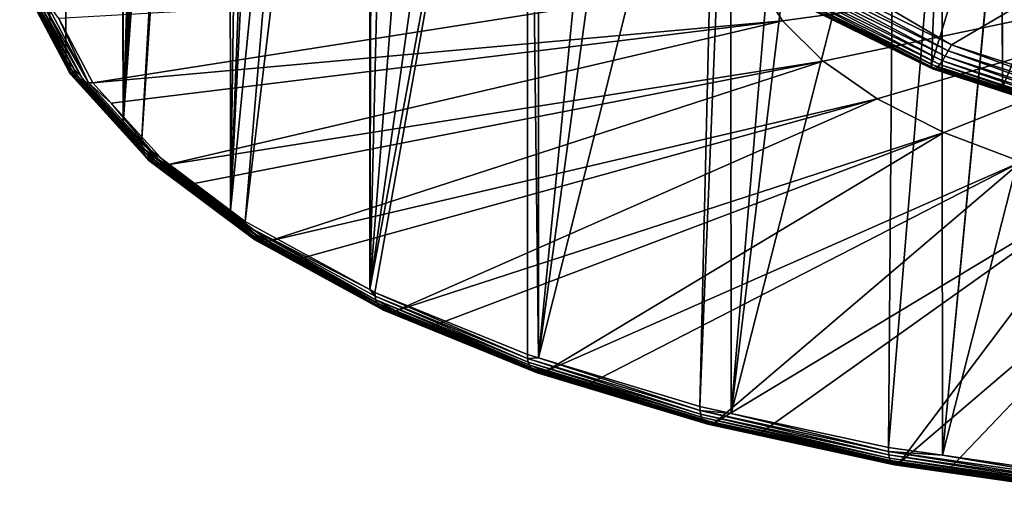
# Model space of a CAD drawing. Extents: x -69 to 24, y -236 to 24.
# Drawn here: x -15 to -5, y -236 to -231 of the extents above; entities that cross this region are included whole.
import ezdxf

# ---------------------------------------------------------------- set-up
doc = ezdxf.new("R2010")
doc.units = 0
doc.layers.add('L1', color=7, linetype='CONTINUOUS')

msp = doc.modelspace()

# ---------------------------------------------------------------- linework, layer by layer
at = {"layer": 'L1', "color": 7}
for points in [[(-14.64114, -91.05655, 103.8617), (-14.52877, -231.2924, 168.9012), (-14.84015, -230.7016, 170.1681)], [(-14.54418, -91.19274, 103.5697), (-14.52877, -231.2924, 168.9012), (-14.64114, -91.05655, 103.8617)], [(-14.01024, -91.94278, 101.9612), (-14.36401, -231.6049, 168.2309), (-14.54418, -91.19274, 103.5697)], [(-14.54418, -91.19274, 103.5697), (-14.36401, -231.6049, 168.2309), (-14.52877, -231.2924, 168.9012)], [(-14.01024, -91.94278, 101.9612), (-13.77215, -232.2589, 166.8284), (-14.36401, -231.6049, 168.2309)], [(-13.77206, -92.15751, 101.5007), (-13.77215, -232.2589, 166.8284), (-14.01024, -91.94278, 101.9612)], [(-13.77206, -92.15751, 101.5007), (-13.24764, -214.7765, 157.389), (-13.77215, -232.2589, 166.8284)], [(-13.24764, -214.7765, 157.389), (-13.23315, -215.6201, 157.7523), (-13.77215, -232.2589, 166.8284)], [(-13.77215, -232.2589, 166.8284), (-13.23315, -215.6201, 157.7523), (-13.20613, -216.0022, 157.8749)], [(-13.20613, -216.0022, 157.8749), (-13.20206, -216.0597, 157.8934), (-13.77215, -232.2589, 166.8284)], [(-13.77215, -232.2589, 166.8284), (-13.20206, -216.0597, 157.8934), (-13.09253, -216.9693, 158.0975)], [(-13.77215, -232.2589, 166.8284), (-13.09253, -216.9693, 158.0975), (-12.9197, -217.9151, 158.2065)], [(-12.9197, -217.9151, 158.2065), (-12.86231, -218.1641, 158.2174), (-13.77215, -232.2589, 166.8284)], [(-13.77215, -232.2589, 166.8284), (-12.86231, -218.1641, 158.2174), (-12.78794, -218.4868, 158.2314)], [(-13.77215, -232.2589, 166.8284), (-12.78794, -218.4868, 158.2314), (-13.58172, -232.4694, 166.3772)], [(-13.58172, -232.4694, 166.3772), (-12.78794, -218.4868, 158.2314), (-12.67558, -218.884, 158.2231)], [(-13.58172, -232.4694, 166.3772), (-12.67558, -218.884, 158.2231), (-12.66095, -233.1627, 164.8903)], [(-12.66095, -233.1627, 164.8903), (-12.67558, -218.884, 158.2231), (-12.46579, -219.6256, 158.2077)], [(-12.66095, -233.1627, 164.8903), (-12.46579, -219.6256, 158.2077), (-12.18109, -220.4303, 158.1368)], [(-12.18109, -220.4303, 158.1368), (-12.05761, -220.7793, 158.106), (-12.66095, -233.1627, 164.8903)], [(-12.66095, -233.1627, 164.8903), (-12.05761, -220.7793, 158.106), (-11.55807, -221.9421, 157.944)], [(-8.482902, -229.5315, 148.8613), (12.75, -220.9047, 144.8386), (-5.215625, -231.4491, 149.7556)], [(-3.378514, -232.0471, 150.0344), (-5.215625, -231.4491, 149.7556), (12.75, -220.9047, 144.8386)], [(-12.66095, -233.1627, 164.8903), (-11.55807, -221.9421, 157.944), (-12.50997, -233.2764, 164.6464)], [(-12.50997, -233.2764, 164.6464), (-11.55807, -221.9421, 157.944), (-11.2226, -222.5949, 157.8275)], [(-12.50997, -233.2764, 164.6464), (-11.2226, -222.5949, 157.8275), (-11.22298, -233.9808, 163.1359)], [(-11.22298, -233.9808, 163.1359), (-11.2226, -222.5949, 157.8275), (-11.18896, -222.6604, 157.8158)], [(-11.22298, -233.9808, 163.1359), (-11.18896, -222.6604, 157.8158), (-10.9598, -223.1064, 157.7363)], [(-11.22298, -233.9808, 163.1359), (-10.9598, -223.1064, 157.7363), (-10.4469, -223.9653, 157.5601)], [(-10.4469, -223.9653, 157.5601), (-9.906486, -224.7384, 157.3845), (-11.22298, -233.9808, 163.1359)], [(-11.22298, -233.9808, 163.1359), (-9.906486, -224.7384, 157.3845), (-9.594667, -225.1845, 157.2832)], [(-11.22298, -233.9808, 163.1359), (-9.594667, -225.1845, 157.2832), (-11.17158, -234.0089, 163.0756)], [(-11.17158, -234.0089, 163.0756), (-9.594667, -225.1845, 157.2832), (-9.595095, -234.6513, 161.6981)], [(-9.595095, -234.6513, 161.6981), (-9.594667, -225.1845, 157.2832), (-9.481095, -234.6857, 161.6241)], [(-9.481095, -234.6857, 161.6241), (-9.594667, -225.1845, 157.2832), (-9.483699, -225.3162, 157.2507)], [(-9.481095, -234.6857, 161.6241), (-9.483699, -225.3162, 157.2507), (-8.654697, -226.3003, 157.0077)], [(-8.654697, -226.3003, 157.0077), (-8.37204, -226.5775, 156.9351), (-9.481095, -234.6857, 161.6241)], [(-9.481095, -234.6857, 161.6241), (-8.37204, -226.5775, 156.9351), (-7.629534, -227.3057, 156.7446)], [(-9.481095, -234.6857, 161.6241), (-7.629534, -227.3057, 156.7446), (-7.814105, -235.1898, 160.5432)], [(-7.814105, -235.1898, 160.5432), (-7.629534, -227.3057, 156.7446), (-7.498272, -227.4143, 156.7151)], [(-7.814105, -235.1898, 160.5432), (-7.498272, -227.4143, 156.7151), (-7.489837, -235.2602, 160.3922)], [(-7.489837, -235.2602, 160.3922), (-7.498272, -227.4143, 156.7151), (-6.874659, -227.9298, 156.5753)], [(-7.489837, -235.2602, 160.3922), (-6.874659, -227.9298, 156.5753), (-6.620141, -228.106, 156.5263)], [(-6.620141, -228.106, 156.5263), (-5.808867, -228.6674, 156.3701), (-7.489837, -235.2602, 160.3922)], [(-7.489837, -235.2602, 160.3922), (-5.808867, -228.6674, 156.3701), (-5.866571, -235.6129, 159.6358)], [(-5.866571, -235.6129, 159.6358), (-5.808867, -228.6674, 156.3701), (-5.314983, -228.939, 156.2929)], [(-5.42016, -231.6513, 150.4015), (-5.314983, -228.939, 156.2929), (-6.608492, -231.0656, 150.1284)], [(-5.866571, -235.6129, 159.6358), (-5.314983, -228.939, 156.2929), (-5.308906, -235.6933, 159.4633)], [(-5.42016, -231.6513, 150.4015), (-4.698418, -229.2779, 156.1965), (-5.314983, -228.939, 156.2929)], [(-5.308906, -235.6933, 159.4633), (-5.314983, -228.939, 156.2929), (-4.698418, -229.2779, 156.1965)], [(-4.686073, -231.8902, 150.5129), (-4.698418, -229.2779, 156.1965), (-5.42016, -231.6513, 150.4015)], [(-5.308906, -235.6933, 159.4633), (-4.698418, -229.2779, 156.1965), (-4.693512, -229.2806, 156.1957)], [(-4.693512, -229.2806, 156.1957), (-3.775682, -229.6756, 156.0817), (-5.308906, -235.6933, 159.4633)], [(-4.686073, -231.8902, 150.5129), (-4.693512, -229.2806, 156.1957), (-4.698418, -229.2779, 156.1965)], [(-3.775682, -229.6756, 156.0817), (-4.693512, -229.2806, 156.1957), (-4.686073, -231.8902, 150.5129)], [(-8.482902, -229.5315, 148.8613), (-5.215625, -231.4491, 149.7556), (-6.930486, -230.604, 149.3615)], [(-5.308906, -235.6933, 159.4633), (-3.775682, -229.6756, 156.0817), (-3.794001, -235.9117, 158.995)], [(-3.511005, -232.2727, 150.6913), (-3.775682, -229.6756, 156.0817), (-4.686073, -231.8902, 150.5129)], [(-7.232861, -230.7621, 171.132), (-6.961263, -231.2012, 170.1905), (0, -230.2465, 172.3657)], [(-6.961263, -231.2012, 170.1905), (-6.541298, -231.6188, 169.2948), (0, -230.2465, 172.3657)], [(-6.541298, -231.6188, 169.2948), (-5.981917, -232.0062, 168.4641), (0, -230.2465, 172.3657)], [(-5.981917, -232.0062, 168.4641), (-5.295041, -232.355, 167.7161), (0, -230.2465, 172.3657)], [(-5.295041, -232.355, 167.7161), (-4.495311, -232.6578, 167.0667), (0, -230.2465, 172.3657)], [(-7.014472, -230.7111, 149.4384), (-6.973003, -230.6609, 149.3948), (-5.278829, -231.5665, 149.8373)], [(-6.973003, -230.6609, 149.3948), (-6.930486, -230.604, 149.3615), (-5.247621, -231.5112, 149.7913)], [(-5.278829, -231.5665, 149.8373), (-6.973003, -230.6609, 149.3948), (-5.247621, -231.5112, 149.7913)], [(-5.247621, -231.5112, 149.7913), (-6.930486, -230.604, 149.3615), (-5.215625, -231.4491, 149.7556)], [(-14.52877, -231.2924, 168.9012), (-14.83663, -230.7431, 170.1881), (-14.84015, -230.7016, 170.1681)], [(-14.35047, -231.6857, 168.2731), (-14.82616, -230.7832, 170.2085), (-14.83663, -230.7431, 170.1881)], [(-14.3606, -231.6463, 168.2513), (-14.35047, -231.6857, 168.2731), (-14.83663, -230.7431, 170.1881)], [(-14.3606, -231.6463, 168.2513), (-14.83663, -230.7431, 170.1881), (-14.52877, -231.2924, 168.9012)], [(-14.33384, -231.7224, 168.2957), (-14.80898, -230.821, 170.2289), (-14.82616, -230.7832, 170.2085)], [(-14.35047, -231.6857, 168.2731), (-14.33384, -231.7224, 168.2957), (-14.82616, -230.7832, 170.2085)], [(-14.43543, -231.1768, 169.8587), (-14.08518, -231.8413, 168.4337), (-7.232861, -230.7621, 171.132)], [(-7.232861, -230.7621, 171.132), (-14.08518, -231.8413, 168.4337), (-6.961263, -231.2012, 170.1905)], [(-7.090237, -230.7872, 149.5523), (-7.053874, -230.7536, 149.4914), (-5.335847, -231.6518, 149.9554)], [(-7.053874, -230.7536, 149.4914), (-7.014472, -230.7111, 149.4384), (-5.308482, -231.6138, 149.8925)], [(-5.335847, -231.6518, 149.9554), (-7.053874, -230.7536, 149.4914), (-5.308482, -231.6138, 149.8925)], [(-5.308482, -231.6138, 149.8925), (-7.014472, -230.7111, 149.4384), (-5.278829, -231.5665, 149.8373)], [(-14.31112, -231.7554, 168.3187), (-14.7855, -230.8554, 170.2487), (-14.80898, -230.821, 170.2289)], [(-14.33384, -231.7224, 168.2957), (-14.31112, -231.7554, 168.3187), (-14.80898, -230.821, 170.2289)], [(-14.28283, -231.784, 168.3414), (-14.75628, -230.8858, 170.2676), (-14.7855, -230.8554, 170.2487)], [(-14.31112, -231.7554, 168.3187), (-14.28283, -231.784, 168.3414), (-14.7855, -230.8554, 170.2487)], [(-14.24966, -231.8075, 168.3633), (-14.72202, -230.9114, 170.2851), (-14.75628, -230.8858, 170.2676)], [(-14.28283, -231.784, 168.3414), (-14.24966, -231.8075, 168.3633), (-14.75628, -230.8858, 170.2676)], [(-5.417641, -231.6793, 150.3283), (-6.608492, -231.0656, 150.1284), (-7.198924, -230.8014, 149.9189)], [(-7.198924, -230.8014, 149.9189), (-7.188968, -230.8197, 149.8433), (-5.417641, -231.6793, 150.3283)], [(-5.417641, -231.6793, 150.3283), (-7.188968, -230.8197, 149.8433), (-5.410149, -231.6964, 150.2521)], [(-7.188968, -230.8197, 149.8433), (-7.172647, -230.8275, 149.7669), (-5.410149, -231.6964, 150.2521)], [(-7.172647, -230.8275, 149.7669), (-7.150364, -230.8246, 149.6917), (-5.397866, -231.7022, 150.1748)], [(-5.410149, -231.6964, 150.2521), (-7.172647, -230.8275, 149.7669), (-5.397866, -231.7022, 150.1748)], [(-7.150364, -230.8246, 149.6917), (-7.122667, -230.811, 149.6196), (-5.381097, -231.6965, 150.0983)], [(-5.397866, -231.7022, 150.1748), (-7.150364, -230.8246, 149.6917), (-5.381097, -231.6965, 150.0983)], [(-7.122667, -230.811, 149.6196), (-7.090237, -230.7872, 149.5523), (-5.360253, -231.6796, 150.0246)], [(-5.381097, -231.6965, 150.0983), (-7.122667, -230.811, 149.6196), (-5.360253, -231.6796, 150.0246)], [(-5.360253, -231.6796, 150.0246), (-7.090237, -230.7872, 149.5523), (-5.335847, -231.6518, 149.9554)], [(-14.2124, -231.8253, 168.384), (-14.68351, -230.9315, 170.3008), (-14.72202, -230.9114, 170.2851)], [(-14.24966, -231.8075, 168.3633), (-14.2124, -231.8253, 168.384), (-14.72202, -230.9114, 170.2851)], [(-14.17191, -231.837, 168.4029), (-14.64168, -230.9458, 170.3142), (-14.68351, -230.9315, 170.3008)], [(-14.2124, -231.8253, 168.384), (-14.17191, -231.837, 168.4029), (-14.68351, -230.9315, 170.3008)], [(-14.12917, -231.8424, 168.4196), (-14.59752, -230.9538, 170.3251), (-14.64168, -230.9458, 170.3142)], [(-14.17191, -231.837, 168.4029), (-14.12917, -231.8424, 168.4196), (-14.64168, -230.9458, 170.3142)], [(-14.12917, -231.8424, 168.4196), (-14.43543, -231.1768, 169.8587), (-14.59752, -230.9538, 170.3251)], [(-5.417641, -231.6793, 150.3283), (-5.42016, -231.6513, 150.4015), (-6.608492, -231.0656, 150.1284)], [(-14.08518, -231.8413, 168.4337), (-14.43543, -231.1768, 169.8587), (-14.12917, -231.8424, 168.4196)], [(-14.52877, -231.2924, 168.9012), (-14.36401, -231.6049, 168.2309), (-14.3606, -231.6463, 168.2513)], [(-14.08518, -231.8413, 168.4337), (-13.89353, -232.053, 167.9796), (-6.961263, -231.2012, 170.1905)], [(-13.89353, -232.053, 167.9796), (-13.31808, -232.6889, 166.6159), (-6.961263, -231.2012, 170.1905)], [(-6.961263, -231.2012, 170.1905), (-13.31808, -232.6889, 166.6159), (-6.541298, -231.6188, 169.2948)], [(-5.247621, -231.5112, 149.7913), (-5.215625, -231.4491, 149.7556), (-3.39924, -232.1128, 150.0719)], [(-3.39924, -232.1128, 150.0719), (-5.215625, -231.4491, 149.7556), (-3.378514, -232.0471, 150.0344)], [(-5.308482, -231.6138, 149.8925), (-5.278829, -231.5665, 149.8373), (-3.438664, -232.2224, 150.1763)], [(-5.278829, -231.5665, 149.8373), (-5.247621, -231.5112, 149.7913), (-3.419456, -232.1718, 150.1195)], [(-3.438664, -232.2224, 150.1763), (-5.278829, -231.5665, 149.8373), (-3.419456, -232.1718, 150.1195)], [(-3.419456, -232.1718, 150.1195), (-5.247621, -231.5112, 149.7913), (-3.39924, -232.1128, 150.0719)], [(-13.77215, -232.2589, 166.8284), (-14.3606, -231.6463, 168.2513), (-14.36401, -231.6049, 168.2309)], [(-13.56892, -232.5493, 166.4211), (-14.35047, -231.6857, 168.2731), (-14.3606, -231.6463, 168.2513)], [(-13.5785, -232.5104, 166.398), (-13.56892, -232.5493, 166.4211), (-14.3606, -231.6463, 168.2513)], [(-13.5785, -232.5104, 166.398), (-14.3606, -231.6463, 168.2513), (-13.77215, -232.2589, 166.8284)], [(-13.5532, -232.585, 166.4459), (-14.33384, -231.7224, 168.2957), (-14.35047, -231.6857, 168.2731)], [(-13.56892, -232.5493, 166.4211), (-13.5532, -232.585, 166.4459), (-14.35047, -231.6857, 168.2731)], [(-13.31808, -232.6889, 166.6159), (-13.05552, -232.8866, 166.1919), (-6.541298, -231.6188, 169.2948)], [(-13.05552, -232.8866, 166.1919), (-12.26713, -233.4803, 164.9188), (-6.541298, -231.6188, 169.2948)], [(-6.541298, -231.6188, 169.2948), (-12.26713, -233.4803, 164.9188), (-5.981917, -232.0062, 168.4641)], [(-4.686073, -231.8902, 150.5129), (-5.42016, -231.6513, 150.4015), (-5.417641, -231.6793, 150.3283)], [(-3.509374, -232.3004, 150.6179), (-4.686073, -231.8902, 150.5129), (-5.417641, -231.6793, 150.3283)], [(-5.417641, -231.6793, 150.3283), (-5.410149, -231.6964, 150.2521), (-3.509374, -232.3004, 150.6179)], [(-3.509374, -232.3004, 150.6179), (-5.410149, -231.6964, 150.2521), (-3.50452, -232.3167, 150.5413)], [(-5.410149, -231.6964, 150.2521), (-5.397866, -231.7022, 150.1748), (-3.50452, -232.3167, 150.5413)], [(-5.397866, -231.7022, 150.1748), (-5.381097, -231.6965, 150.0983), (-3.496564, -232.3211, 150.4634)], [(-5.381097, -231.6965, 150.0983), (-5.360253, -231.6796, 150.0246), (-3.485702, -232.3135, 150.386)], [(-3.496564, -232.3211, 150.4634), (-5.381097, -231.6965, 150.0983), (-3.485702, -232.3135, 150.386)], [(-5.360253, -231.6796, 150.0246), (-5.335847, -231.6518, 149.9554), (-3.472199, -232.2942, 150.3112)], [(-3.485702, -232.3135, 150.386), (-5.360253, -231.6796, 150.0246), (-3.472199, -232.2942, 150.3112)], [(-5.335847, -231.6518, 149.9554), (-5.308482, -231.6138, 149.8925), (-3.45639, -232.2636, 150.2407)], [(-3.472199, -232.2942, 150.3112), (-5.335847, -231.6518, 149.9554), (-3.45639, -232.2636, 150.2407)], [(-3.45639, -232.2636, 150.2407), (-5.308482, -231.6138, 149.8925), (-3.438664, -232.2224, 150.1763)], [(-13.53171, -232.6167, 166.4717), (-14.31112, -231.7554, 168.3187), (-14.33384, -231.7224, 168.2957)], [(-13.5532, -232.585, 166.4459), (-13.53171, -232.6167, 166.4717), (-14.33384, -231.7224, 168.2957)], [(-13.50497, -232.6435, 166.4981), (-14.28283, -231.784, 168.3414), (-14.31112, -231.7554, 168.3187)], [(-13.53171, -232.6167, 166.4717), (-13.50497, -232.6435, 166.4981), (-14.31112, -231.7554, 168.3187)], [(-13.47361, -232.665, 166.5244), (-14.24966, -231.8075, 168.3633), (-14.28283, -231.784, 168.3414)], [(-13.50497, -232.6435, 166.4981), (-13.47361, -232.665, 166.5244), (-14.28283, -231.784, 168.3414)], [(-3.50452, -232.3167, 150.5413), (-5.397866, -231.7022, 150.1748), (-3.496564, -232.3211, 150.4634)], [(-13.43837, -232.6806, 166.5499), (-14.2124, -231.8253, 168.384), (-14.24966, -231.8075, 168.3633)], [(-13.47361, -232.665, 166.5244), (-13.43837, -232.6806, 166.5499), (-14.24966, -231.8075, 168.3633)], [(-13.40009, -232.6899, 166.574), (-14.17191, -231.837, 168.4029), (-14.2124, -231.8253, 168.384)], [(-13.43837, -232.6806, 166.5499), (-13.40009, -232.6899, 166.574), (-14.2124, -231.8253, 168.384)], [(-13.35967, -232.6927, 166.5962), (-14.12917, -231.8424, 168.4196), (-14.17191, -231.837, 168.4029)], [(-13.40009, -232.6899, 166.574), (-13.35967, -232.6927, 166.5962), (-14.17191, -231.837, 168.4029)], [(-13.89353, -232.053, 167.9796), (-14.08518, -231.8413, 168.4337), (-14.12917, -231.8424, 168.4196)], [(-13.35967, -232.6927, 166.5962), (-13.89353, -232.053, 167.9796), (-14.12917, -231.8424, 168.4196)], [(-3.509374, -232.3004, 150.6179), (-3.511005, -232.2727, 150.6913), (-4.686073, -231.8902, 150.5129)], [(-13.31808, -232.6889, 166.6159), (-13.89353, -232.053, 167.9796), (-13.35967, -232.6927, 166.5962)], [(-12.26713, -233.4803, 164.9188), (-11.93925, -233.6597, 164.534), (-5.981917, -232.0062, 168.4641)], [(-11.93925, -233.6597, 164.534), (-10.95473, -234.1986, 163.3784), (-5.981917, -232.0062, 168.4641)], [(-5.981917, -232.0062, 168.4641), (-10.95473, -234.1986, 163.3784), (-5.295041, -232.355, 167.7161)], [(-13.77215, -232.2589, 166.8284), (-13.58172, -232.4694, 166.3772), (-13.5785, -232.5104, 166.398)], [(-10.95473, -234.1986, 163.3784), (-10.56851, -234.3559, 163.0409), (-5.295041, -232.355, 167.7161)], [(-10.56851, -234.3559, 163.0409), (-9.40884, -234.8285, 162.0276), (-5.295041, -232.355, 167.7161)], [(-5.295041, -232.355, 167.7161), (-9.40884, -234.8285, 162.0276), (-4.495311, -232.6578, 167.0667)], [(-12.66095, -233.1627, 164.8903), (-13.5785, -232.5104, 166.398), (-13.58172, -232.4694, 166.3772)], [(-12.49817, -233.3556, 164.692), (-13.56892, -232.5493, 166.4211), (-13.5785, -232.5104, 166.398)], [(-12.507, -233.3173, 164.6677), (-12.49817, -233.3556, 164.692), (-13.5785, -232.5104, 166.398)], [(-12.507, -233.3173, 164.6677), (-13.5785, -232.5104, 166.398), (-12.66095, -233.1627, 164.8903)], [(-12.48369, -233.3904, 164.7188), (-13.5532, -232.585, 166.4459), (-13.56892, -232.5493, 166.4211)], [(-12.49817, -233.3556, 164.692), (-12.48369, -233.3904, 164.7188), (-13.56892, -232.5493, 166.4211)], [(-12.4639, -233.4207, 164.7474), (-13.53171, -232.6167, 166.4717), (-13.5532, -232.585, 166.4459)], [(-12.48369, -233.3904, 164.7188), (-12.4639, -233.4207, 164.7474), (-13.5532, -232.585, 166.4459)], [(-12.43927, -233.446, 164.7772), (-13.50497, -232.6435, 166.4981), (-13.53171, -232.6167, 166.4717)], [(-12.4639, -233.4207, 164.7474), (-12.43927, -233.446, 164.7772), (-13.53171, -232.6167, 166.4717)], [(-12.41038, -233.4657, 164.8074), (-13.47361, -232.665, 166.5244), (-13.50497, -232.6435, 166.4981)], [(-12.43927, -233.446, 164.7772), (-12.41038, -233.4657, 164.8074), (-13.50497, -232.6435, 166.4981)], [(-12.37792, -233.4792, 164.8374), (-13.43837, -232.6806, 166.5499), (-13.47361, -232.665, 166.5244)], [(-12.41038, -233.4657, 164.8074), (-12.37792, -233.4792, 164.8374), (-13.47361, -232.665, 166.5244)], [(-12.34266, -233.4862, 164.8664), (-13.40009, -232.6899, 166.574), (-13.43837, -232.6806, 166.5499)], [(-12.37792, -233.4792, 164.8374), (-12.34266, -233.4862, 164.8664), (-13.43837, -232.6806, 166.5499)], [(-12.30544, -233.4865, 164.8937), (-13.35967, -232.6927, 166.5962), (-13.40009, -232.6899, 166.574)], [(-12.34266, -233.4862, 164.8664), (-12.30544, -233.4865, 164.8937), (-13.40009, -232.6899, 166.574)], [(-13.05552, -232.8866, 166.1919), (-13.31808, -232.6889, 166.6159), (-13.35967, -232.6927, 166.5962)], [(-12.30544, -233.4865, 164.8937), (-13.05552, -232.8866, 166.1919), (-13.35967, -232.6927, 166.5962)], [(-9.40884, -234.8285, 162.0276), (-8.972527, -234.9604, 161.7447), (-4.495311, -232.6578, 167.0667)], [(-8.972527, -234.9604, 161.7447), (-7.662422, -235.3565, 160.8952), (-4.495311, -232.6578, 167.0667)], [(-4.495311, -232.6578, 167.0667), (-7.662422, -235.3565, 160.8952), (-3.599771, -232.9082, 166.5297)], [(-12.26713, -233.4803, 164.9188), (-13.05552, -232.8866, 166.1919), (-12.30544, -233.4865, 164.8937)], [(-7.662422, -235.3565, 160.8952), (-7.185308, -235.4602, 160.6729), (-3.599771, -232.9082, 166.5297)], [(-7.185308, -235.4602, 160.6729), (-5.752692, -235.7714, 160.0054), (-3.599771, -232.9082, 166.5297)], [(-3.599771, -232.9082, 166.5297), (-5.752692, -235.7714, 160.0054), (-2.627508, -233.1008, 166.1166)], [(-5.752692, -235.7714, 160.0054), (-5.244946, -235.8447, 159.8484), (-2.627508, -233.1008, 166.1166)], [(-5.244946, -235.8447, 159.8484), (-3.720353, -236.0645, 159.377), (-2.627508, -233.1008, 166.1166)], [(-12.66095, -233.1627, 164.8903), (-12.50997, -233.2764, 164.6464), (-12.507, -233.3173, 164.6677)], [(-11.22298, -233.9808, 163.1359), (-12.507, -233.3173, 164.6677), (-12.50997, -233.2764, 164.6464)], [(-11.16105, -234.0874, 163.1226), (-12.49817, -233.3556, 164.692), (-12.507, -233.3173, 164.6677)], [(-11.16893, -234.0497, 163.0972), (-11.16105, -234.0874, 163.1226), (-12.507, -233.3173, 164.6677)], [(-11.16893, -234.0497, 163.0972), (-12.507, -233.3173, 164.6677), (-11.22298, -233.9808, 163.1359)], [(-11.14812, -234.1213, 163.1512), (-12.48369, -233.3904, 164.7188), (-12.49817, -233.3556, 164.692)], [(-11.16105, -234.0874, 163.1226), (-11.14812, -234.1213, 163.1512), (-12.49817, -233.3556, 164.692)], [(-11.13044, -234.1506, 163.1823), (-12.4639, -233.4207, 164.7474), (-12.48369, -233.3904, 164.7188)], [(-11.14812, -234.1213, 163.1512), (-11.13044, -234.1506, 163.1823), (-12.48369, -233.3904, 164.7188)], [(-11.10845, -234.1744, 163.2152), (-12.43927, -233.446, 164.7772), (-12.4639, -233.4207, 164.7474)], [(-11.13044, -234.1506, 163.1823), (-11.10845, -234.1744, 163.2152), (-12.4639, -233.4207, 164.7474)], [(-11.08265, -234.1924, 163.249), (-12.41038, -233.4657, 164.8074), (-12.43927, -233.446, 164.7772)], [(-11.10845, -234.1744, 163.2152), (-11.08265, -234.1924, 163.249), (-12.43927, -233.446, 164.7772)], [(-11.05367, -234.2039, 163.2831), (-12.37792, -233.4792, 164.8374), (-12.41038, -233.4657, 164.8074)], [(-11.08265, -234.1924, 163.249), (-11.05367, -234.2039, 163.2831), (-12.41038, -233.4657, 164.8074)], [(-11.02218, -234.2089, 163.3165), (-12.34266, -233.4862, 164.8664), (-12.37792, -233.4792, 164.8374)], [(-11.05367, -234.2039, 163.2831), (-11.02218, -234.2089, 163.3165), (-12.37792, -233.4792, 164.8374)], [(-10.98893, -234.2071, 163.3486), (-12.30544, -233.4865, 164.8937), (-12.34266, -233.4862, 164.8664)], [(-11.02218, -234.2089, 163.3165), (-10.98893, -234.2071, 163.3486), (-12.34266, -233.4862, 164.8664)], [(-11.93925, -233.6597, 164.534), (-12.26713, -233.4803, 164.9188), (-12.30544, -233.4865, 164.8937)], [(-10.98893, -234.2071, 163.3486), (-11.93925, -233.6597, 164.534), (-12.30544, -233.4865, 164.8937)], [(-10.95473, -234.1986, 163.3784), (-11.93925, -233.6597, 164.534), (-10.98893, -234.2071, 163.3486)], [(-11.17158, -234.0089, 163.0756), (-11.16893, -234.0497, 163.0972), (-11.22298, -233.9808, 163.1359)], [(-11.17158, -234.0089, 163.0756), (-9.595095, -234.6513, 161.6981), (-9.59282, -234.6919, 161.72)], [(-9.59282, -234.6919, 161.72), (-11.16893, -234.0497, 163.0972), (-11.17158, -234.0089, 163.0756)], [(-9.586049, -234.7292, 161.7464), (-11.16105, -234.0874, 163.1226), (-11.16893, -234.0497, 163.0972)], [(-9.59282, -234.6919, 161.72), (-9.586049, -234.7292, 161.7464), (-11.16893, -234.0497, 163.0972)], [(-9.574941, -234.7623, 161.7766), (-11.14812, -234.1213, 163.1512), (-11.16105, -234.0874, 163.1226)], [(-9.586049, -234.7292, 161.7464), (-9.574941, -234.7623, 161.7766), (-11.16105, -234.0874, 163.1226)], [(-9.559763, -234.7905, 161.8098), (-11.13044, -234.1506, 163.1823), (-11.14812, -234.1213, 163.1512)], [(-9.574941, -234.7623, 161.7766), (-9.559763, -234.7905, 161.8098), (-11.14812, -234.1213, 163.1512)], [(-9.540871, -234.8131, 161.8454), (-11.10845, -234.1744, 163.2152), (-11.13044, -234.1506, 163.1823)], [(-9.559763, -234.7905, 161.8098), (-9.540871, -234.8131, 161.8454), (-11.13044, -234.1506, 163.1823)], [(-9.518714, -234.8296, 161.8825), (-11.08265, -234.1924, 163.249), (-11.10845, -234.1744, 163.2152)], [(-9.540871, -234.8131, 161.8454), (-9.518714, -234.8296, 161.8825), (-11.10845, -234.1744, 163.2152)], [(-9.493819, -234.8395, 161.9201), (-11.05367, -234.2039, 163.2831), (-11.08265, -234.1924, 163.249)], [(-9.518714, -234.8296, 161.8825), (-9.493819, -234.8395, 161.9201), (-11.08265, -234.1924, 163.249)], [(-9.466774, -234.8426, 161.9574), (-11.02218, -234.2089, 163.3165), (-11.05367, -234.2039, 163.2831)], [(-9.493819, -234.8395, 161.9201), (-9.466774, -234.8426, 161.9574), (-11.05367, -234.2039, 163.2831)], [(-9.438222, -234.8389, 161.9935), (-10.98893, -234.2071, 163.3486), (-11.02218, -234.2089, 163.3165)], [(-9.466774, -234.8426, 161.9574), (-9.438222, -234.8389, 161.9935), (-11.02218, -234.2089, 163.3165)], [(-10.56851, -234.3559, 163.0409), (-10.95473, -234.1986, 163.3784), (-10.98893, -234.2071, 163.3486)], [(-9.438222, -234.8389, 161.9935), (-10.56851, -234.3559, 163.0409), (-10.98893, -234.2071, 163.3486)], [(-9.40884, -234.8285, 162.0276), (-10.56851, -234.3559, 163.0409), (-9.438222, -234.8389, 161.9935)], [(-9.481095, -234.6857, 161.6241), (-9.59282, -234.6919, 161.72), (-9.595095, -234.6513, 161.6981)], [(-7.812252, -235.2302, 160.5655), (-9.59282, -234.6919, 161.72), (-9.481095, -234.6857, 161.6241)], [(-7.806738, -235.2672, 160.5927), (-9.586049, -234.7292, 161.7464), (-9.59282, -234.6919, 161.72)], [(-7.812252, -235.2302, 160.5655), (-7.806738, -235.2672, 160.5927), (-9.59282, -234.6919, 161.72)], [(-7.797692, -235.2997, 160.6242), (-9.574941, -234.7623, 161.7766), (-9.586049, -234.7292, 161.7464)], [(-7.806738, -235.2672, 160.5927), (-7.797692, -235.2997, 160.6242), (-9.586049, -234.7292, 161.7464)], [(-9.481095, -234.6857, 161.6241), (-7.814105, -235.1898, 160.5432), (-7.812252, -235.2302, 160.5655)], [(-7.785331, -235.3271, 160.6593), (-9.559763, -234.7905, 161.8098), (-9.574941, -234.7623, 161.7766)], [(-7.797692, -235.2997, 160.6242), (-7.785331, -235.3271, 160.6593), (-9.574941, -234.7623, 161.7766)], [(-7.769945, -235.3486, 160.6971), (-9.540871, -234.8131, 161.8454), (-9.559763, -234.7905, 161.8098)], [(-7.785331, -235.3271, 160.6593), (-7.769945, -235.3486, 160.6971), (-9.559763, -234.7905, 161.8098)], [(-7.751901, -235.3638, 160.7369), (-9.518714, -234.8296, 161.8825), (-9.540871, -234.8131, 161.8454)], [(-7.769945, -235.3486, 160.6971), (-7.751901, -235.3638, 160.7369), (-9.540871, -234.8131, 161.8454)], [(-7.731627, -235.3723, 160.7775), (-9.493819, -234.8395, 161.9201), (-9.518714, -234.8296, 161.8825)], [(-7.751901, -235.3638, 160.7369), (-7.731627, -235.3723, 160.7775), (-9.518714, -234.8296, 161.8825)], [(-7.709602, -235.3739, 160.8181), (-9.466774, -234.8426, 161.9574), (-9.493819, -234.8395, 161.9201)], [(-7.731627, -235.3723, 160.7775), (-7.709602, -235.3739, 160.8181), (-9.493819, -234.8395, 161.9201)], [(-7.68635, -235.3686, 160.8576), (-9.438222, -234.8389, 161.9935), (-9.466774, -234.8426, 161.9574)], [(-7.709602, -235.3739, 160.8181), (-7.68635, -235.3686, 160.8576), (-9.466774, -234.8426, 161.9574)], [(-8.972527, -234.9604, 161.7447), (-9.40884, -234.8285, 162.0276), (-9.438222, -234.8389, 161.9935)], [(-7.68635, -235.3686, 160.8576), (-8.972527, -234.9604, 161.7447), (-9.438222, -234.8389, 161.9935)], [(-7.662422, -235.3565, 160.8952), (-8.972527, -234.9604, 161.7447), (-7.68635, -235.3686, 160.8576)], [(-7.489837, -235.2602, 160.3922), (-7.812252, -235.2302, 160.5655), (-7.814105, -235.1898, 160.5432)], [(-5.86104, -235.6899, 159.686), (-7.806738, -235.2672, 160.5927), (-7.812252, -235.2302, 160.5655)], [(-5.86518, -235.6533, 159.6582), (-5.86104, -235.6899, 159.686), (-7.812252, -235.2302, 160.5655)], [(-5.86518, -235.6533, 159.6582), (-7.812252, -235.2302, 160.5655), (-7.489837, -235.2602, 160.3922)], [(-5.854249, -235.722, 159.7186), (-7.797692, -235.2997, 160.6242), (-7.806738, -235.2672, 160.5927)], [(-5.86104, -235.6899, 159.686), (-5.854249, -235.722, 159.7186), (-7.806738, -235.2672, 160.5927)], [(-5.844968, -235.7487, 159.7552), (-7.785331, -235.3271, 160.6593), (-7.797692, -235.2997, 160.6242)], [(-5.854249, -235.722, 159.7186), (-5.844968, -235.7487, 159.7552), (-7.797692, -235.2997, 160.6242)], [(-5.833417, -235.7694, 159.7948), (-7.769945, -235.3486, 160.6971), (-7.785331, -235.3271, 160.6593)], [(-5.844968, -235.7487, 159.7552), (-5.833417, -235.7694, 159.7948), (-7.785331, -235.3271, 160.6593)], [(-5.81987, -235.7836, 159.8366), (-7.751901, -235.3638, 160.7369), (-7.769945, -235.3486, 160.6971)], [(-5.833417, -235.7694, 159.7948), (-5.81987, -235.7836, 159.8366), (-7.769945, -235.3486, 160.6971)], [(-7.185308, -235.4602, 160.6729), (-7.662422, -235.3565, 160.8952), (-7.68635, -235.3686, 160.8576)], [(-7.489837, -235.2602, 160.3922), (-5.866571, -235.6129, 159.6358), (-5.86518, -235.6533, 159.6582)], [(-5.804649, -235.791, 159.8796), (-7.731627, -235.3723, 160.7775), (-7.751901, -235.3638, 160.7369)], [(-5.81987, -235.7836, 159.8366), (-5.804649, -235.791, 159.8796), (-7.751901, -235.3638, 160.7369)], [(-5.788113, -235.7914, 159.9227), (-7.709602, -235.3739, 160.8181), (-7.731627, -235.3723, 160.7775)], [(-5.804649, -235.791, 159.8796), (-5.788113, -235.7914, 159.9227), (-7.731627, -235.3723, 160.7775)], [(-5.770657, -235.7849, 159.965), (-7.68635, -235.3686, 160.8576), (-7.709602, -235.3739, 160.8181)], [(-5.788113, -235.7914, 159.9227), (-5.770657, -235.7849, 159.965), (-7.709602, -235.3739, 160.8181)], [(-5.770657, -235.7849, 159.965), (-7.185308, -235.4602, 160.6729), (-7.68635, -235.3686, 160.8576)], [(-5.752692, -235.7714, 160.0054), (-7.185308, -235.4602, 160.6729), (-5.770657, -235.7849, 159.965)], [(-5.308906, -235.6933, 159.4633), (-5.86518, -235.6533, 159.6582), (-5.866571, -235.6129, 159.6358)], [(-3.790424, -235.9885, 159.0458), (-5.86104, -235.6899, 159.686), (-5.86518, -235.6533, 159.6582)], [(-3.793101, -235.952, 159.0175), (-3.790424, -235.9885, 159.0458), (-5.86518, -235.6533, 159.6582)], [(-3.793101, -235.952, 159.0175), (-5.86518, -235.6533, 159.6582), (-5.308906, -235.6933, 159.4633)], [(-3.786032, -236.0202, 159.0791), (-5.854249, -235.722, 159.7186), (-5.86104, -235.6899, 159.686)], [(-3.790424, -235.9885, 159.0458), (-3.786032, -236.0202, 159.0791), (-5.86104, -235.6899, 159.686)], [(-3.78003, -236.0464, 159.1167), (-5.844968, -235.7487, 159.7552), (-5.854249, -235.722, 159.7186)], [(-3.786032, -236.0202, 159.0791), (-3.78003, -236.0464, 159.1167), (-5.854249, -235.722, 159.7186)], [(-3.77256, -236.0665, 159.1576), (-5.833417, -235.7694, 159.7948), (-5.844968, -235.7487, 159.7552)], [(-3.78003, -236.0464, 159.1167), (-3.77256, -236.0665, 159.1576), (-5.844968, -235.7487, 159.7552)], [(-5.308906, -235.6933, 159.4633), (-3.794001, -235.9117, 158.995), (-3.793101, -235.952, 159.0175)], [(-3.763799, -236.08, 159.2009), (-5.81987, -235.7836, 159.8366), (-5.833417, -235.7694, 159.7948)], [(-3.77256, -236.0665, 159.1576), (-3.763799, -236.08, 159.2009), (-5.833417, -235.7694, 159.7948)], [(-3.753955, -236.0867, 159.2455), (-5.804649, -235.791, 159.8796), (-5.81987, -235.7836, 159.8366)], [(-3.763799, -236.08, 159.2009), (-3.753955, -236.0867, 159.2455), (-5.81987, -235.7836, 159.8366)], [(-3.743261, -236.0863, 159.2905), (-5.788113, -235.7914, 159.9227), (-5.804649, -235.791, 159.8796)], [(-3.753955, -236.0867, 159.2455), (-3.743261, -236.0863, 159.2905), (-5.804649, -235.791, 159.8796)], [(-3.731972, -236.0788, 159.3346), (-5.770657, -235.7849, 159.965), (-5.788113, -235.7914, 159.9227)], [(-3.743261, -236.0863, 159.2905), (-3.731972, -236.0788, 159.3346), (-5.788113, -235.7914, 159.9227)], [(-5.244946, -235.8447, 159.8484), (-5.752692, -235.7714, 160.0054), (-5.770657, -235.7849, 159.965)], [(-3.731972, -236.0788, 159.3346), (-5.244946, -235.8447, 159.8484), (-5.770657, -235.7849, 159.965)], [(-3.720353, -236.0645, 159.377), (-5.244946, -235.8447, 159.8484), (-3.731972, -236.0788, 159.3346)]]:
    msp.add_3dface(points, dxfattribs=at)

doc.saveas('drawing.dxf')
